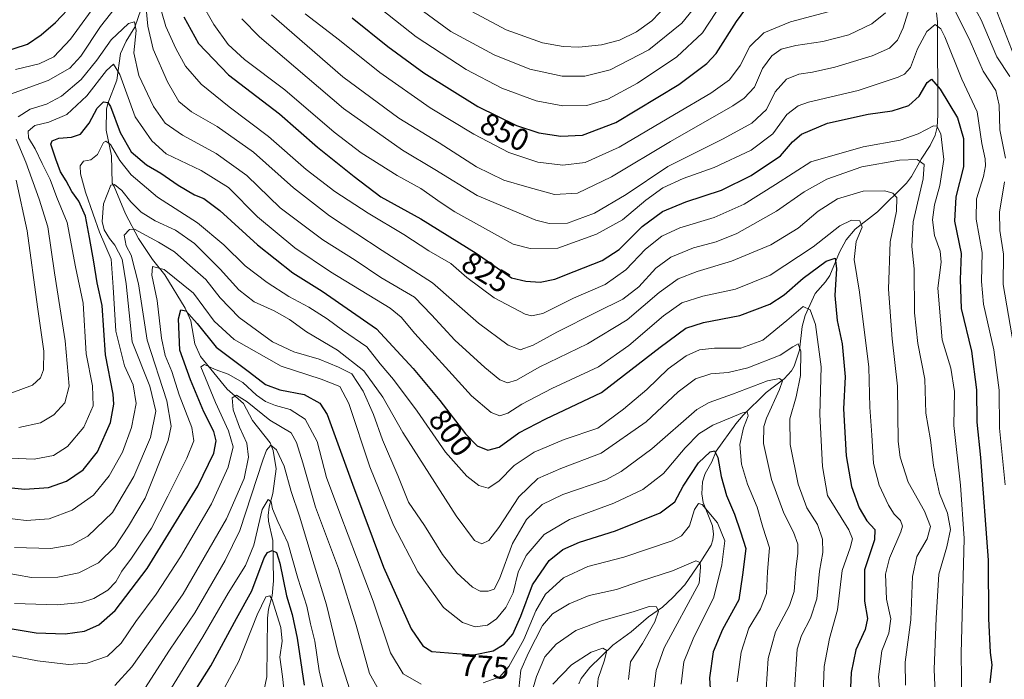
# Model space of a CAD drawing. Units: metres. Extents: x 596528 to 599949, y 4777698 to 4780060.
# Drawn here: x 598741 to 599058, y 4778387 to 4778600 of the extents above; entities that cross this region are included whole.
import ezdxf
from ezdxf.enums import TextEntityAlignment as Align

# ---------------------------------------------------------------- set-up
doc = ezdxf.new("R2010")
doc.units = ezdxf.units.M
doc.header["$MEASUREMENT"] = 0
for name, color, linetype, lineweight in [('Corriente natural lineal', 142, 'Continuous', 13), ('Curva de nivel maestra', 30, 'Continuous', 30), ('Curva de nivel normal', 30, 'Continuous', 0), ('Rótulo de curva de nivel directora', 7, 'Continuous', 0)]:
    doc.layers.add(name, color=color, linetype=linetype, lineweight=lineweight)
doc.styles.add('Style-Arial', font='txt')

msp = doc.modelspace()

# ---------------------------------------------------------------- linework, layer by layer
at = {"layer": 'Corriente natural lineal', "color": 142, "linetype": 'Continuous', "lineweight": 13}
for points in [[(598780.3649, 4778603.2043, 813.3775), (598778.3385, 4778597.3003, 811.2872), (598775.5299, 4778592.7929, 809.8838), (598773.6715, 4778588.7263, 808.8828), (598772.5103, 4778580.1985, 804.2589), (598769.6125, 4778572.7253, 801.8703), (598769.2065, 4778570.8905, 801.2889), (598769.0663, 4778564.0807, 798.6696), (598770.8251, 4778555.8571, 795.1719), (598771.0001, 4778547.0001, 791.7544), (598771.7227, 4778545.9257, 791.2385), (598775.3637, 4778537.1507, 788.5543), (598779.4845, 4778529.2007, 785.5169), (598784.0021, 4778522.4723, 782.265), (598787.9789, 4778517.5199, 779.777), (598794.5027, 4778506.7939, 776.8983), (598796.3281, 4778502.7211, 775.4109), (598797.6403, 4778495.2615, 773.4497), (598799.5093, 4778491.2017, 772.8677), (598808.1163, 4778480.7095, 768.2236), (598813.3207, 4778476.1143, 765.6903), (598816.2231, 4778470.5723, 764.1182), (598821.8953, 4778463.4621, 761.7135), (598822.8659, 4778460.9325, 760.7711), (598823.8835, 4778455.0227, 759.4557), (598822.7705, 4778447.1133, 757.1198), (598821.6259, 4778442.7743, 756.4351), (598821.3173, 4778440.0155, 755.9459), (598821.4481, 4778438.1627, 755.2287), (598822.8227, 4778431.9439, 752.5205), (598823.0023, 4778419.0117, 748.3504), (598822.5981, 4778414.1715, 746.7151), (598821.4125, 4778409.8311, 746.1079), (598821.0945, 4778406.9619, 745.3979), (598820.8403, 4778388.0663, 741.3579), (598819.1807, 4778379.9253, 739.9191)], [(599036.6115, 4778601.8403, 832.4736), (599036.9241, 4778598.9691, 831.3205), (599037.0557, 4778568.9773, 822.6973), (599036.8085, 4778565.0795, 821.1544), (599036.1047, 4778562.4281, 820.1613), (599034.5567, 4778559.1835, 818.9001), (599031.6053, 4778554.7483, 816.2714), (599028.5045, 4778549.2007, 813.3485), (599026.8921, 4778547.0367, 812.2856), (599017.6219, 4778537.7591, 807.5448), (599010.3757, 4778532.2399, 805.0643), (599007.4931, 4778528.8031, 804.0633), (599005.3709, 4778524.8483, 803.0764), (599002.2343, 4778517.3377, 799.2684), (599000.7749, 4778515.2171, 798.8118), (598997.4711, 4778511.5277, 797.0521), (598994.2683, 4778504.3743, 795.3845), (598993.2697, 4778500.8973, 793.8963), (598992.4357, 4778493.2223, 790.4092), (598990.7215, 4778488.1183, 788.7499), (598989.9125, 4778486.5487, 788.1722), (598987.5363, 4778484.0051, 786.6166), (598981.7203, 4778479.6043, 784.7765), (598974.3557, 4778472.3347, 781.6218), (598971.9611, 4778469.5499, 780.3228), (598965.6297, 4778460.7309, 776.9159), (598964.2023, 4778457.3121, 775.525), (598962.0139, 4778453.4877, 774.1905), (598961.2097, 4778450.8775, 773.6146), (598961.0367, 4778447.0379, 772.2416), (598961.3909, 4778444.1883, 771.1892), (598964.3807, 4778436.7099, 769.5186), (598964.7453, 4778433.9885, 768.7846), (598964.5553, 4778432.1721, 768.2545), (598963.9681, 4778430.5119, 767.7954), (598960.6555, 4778425.1651, 766.529), (598955.4969, 4778417.7249, 763.6951), (598951.6987, 4778413.6525, 762.3337), (598948.2705, 4778410.5395, 761.3171), (598943.7787, 4778407.4151, 760.2256), (598938.2259, 4778402.5833, 758.1081), (598932.3319, 4778398.2679, 756.3873), (598924.9153, 4778391.0485, 754.6573), (598922.0919, 4778387.4967, 753.426), (598921.4137, 4778385.8329, 753.0872)]]:
    msp.add_polyline3d(points, dxfattribs=at)
at = {"layer": 'Curva de nivel maestra', "color": 30, "linetype": 'Continuous', "lineweight": 30, "flags": 128}
for points, elevation in [([(598731.44, 4778587.8601), (598743.82, 4778591.8101), (598748.12, 4778594.7301), (598752.74, 4778598.8001), (598758.67, 4778604.9701)], 825), ([(598848.37, 4778600.2901), (598859.85, 4778591.0001), (598871.44, 4778582.5701), (598888.82, 4778571.7301), (598901.26, 4778565.6001), (598908.51, 4778563.2601), (598915.59, 4778562.1601), (598922.51, 4778562.5001), (598933.26, 4778566.5201), (598953.59, 4778578.7501), (598962.65, 4778585.5301), (598965.64, 4778588.7501), (598972.13, 4778599.0901), (598976.35, 4778604.7501)], 850), ([(598794.18, 4778600.5601), (598798.89, 4778592.0201), (598808.49, 4778581.9501), (598824.92, 4778569.3901), (598837.19, 4778558.6601), (598848.98, 4778549.1801), (598857.6, 4778542.6501), (598870.46, 4778535.5201), (598888.3, 4778524.4401), (598899.71, 4778516.5101), (598904.32, 4778515.4201), (598908.88, 4778515.1801), (598913.68, 4778516.0801), (598919.82, 4778518.6301), (598928.89, 4778522.0701), (598934.34, 4778525.6601), (598941.78, 4778533.0701), (598948.32, 4778537.8801), (598955.84, 4778541.0101), (598967.32, 4778544.8201), (598976.86, 4778549.4401), (598986.33, 4778555.8701), (598990.16, 4778560.3001), (598993.12, 4778562.7901), (599001.5, 4778566.2901), (599014.57, 4778569.2201), (599022.25, 4778570.2801), (599027.69, 4778572.0501), (599030.96, 4778575.0001), (599033.53, 4778579.4801), (599034.95, 4778580.5001), (599037.8, 4778577.2801), (599043.4, 4778568.0301), (599045.33, 4778561.4501), (599045.32, 4778552.3201), (599042.79, 4778542.6301), (599042.37, 4778534.7701), (599044.51, 4778524.3301), (599044.17, 4778515.9901), (599044.48, 4778506.6201), (599047.81, 4778492.9001), (599049.5, 4778480.4701), (599049.6, 4778470.1101), (599050.73, 4778458.7201), (599053.19, 4778425.6801), (599053.34, 4778406.9001), (599053.88, 4778395.8901), (599054.4, 4778391.9601), (599053.73, 4778386.1401)], 825), ([(598730.87, 4778449.6301), (598742.88, 4778448.5201), (598750.56, 4778449.0601), (598756.29, 4778451.1101), (598761.71, 4778454.6801), (598766.34, 4778460.5501), (598770.46, 4778469.9301), (598771.57, 4778475.9001), (598771.39, 4778479.0601), (598768.94, 4778491.7401), (598767.78, 4778507.6401), (598766.16, 4778514.8801), (598765.11, 4778521.6401), (598763.69, 4778529.4901), (598762.46, 4778536.4501), (598760.3, 4778541.1801), (598758.06, 4778544.3301), (598756.22, 4778547.8201), (598754.41, 4778550.6701), (598752.88, 4778554.7301), (598751.28, 4778559.6301), (598751.68, 4778560.6201), (598753.84, 4778561.5201), (598757.92, 4778561.8101), (598760.88, 4778562.8501), (598763.66, 4778566.3001), (598766.18, 4778571.2001), (598768.27, 4778573.2401), (598769.67, 4778573.0201), (598770.5, 4778571.7501), (598773.63, 4778563.3701), (598777.2, 4778557.1201), (598782.07, 4778552.9401), (598786.76, 4778550.2301), (598792.31, 4778546.4301), (598797.6, 4778543.2301), (598800.56, 4778542.0501), (598805.77, 4778538.2301), (598817.88, 4778527.1201), (598829.21, 4778518.1201), (598838.73, 4778512.2401), (598856.23, 4778500.1101), (598868.01, 4778487.3201), (598876.6, 4778477.0101), (598884.9, 4778466.2701), (598888.63, 4778462.5001), (598892.06, 4778461.1001), (598895.74, 4778462.0501), (598902.09, 4778466.6601), (598910.76, 4778471.1901), (598928.64, 4778479.5801), (598947.59, 4778494.2601), (598955.85, 4778500.3301), (598961.57, 4778502.1101), (598973.27, 4778504.4201), (598982.92, 4778508.0101), (598987.54, 4778511.0701), (598993.63, 4778516.4801), (599001.06, 4778521.9001), (599003.98, 4778522.8801), (599004.4, 4778519.5001), (599003.86, 4778510.8301), (599004.6, 4778502.8501), (599006.23, 4778495.3201), (599007.15, 4778484.6201), (599006.58, 4778474.4001), (599007.47, 4778459.2801), (599009.19, 4778449.3401), (599011.7, 4778442.5201), (599014.13, 4778438.2901), (599016.69, 4778435.5201), (599016.66, 4778432.1301), (599013.39, 4778422.4801), (599013.37, 4778412.4601), (599014.31, 4778406.9001), (599013.6, 4778403.3401), (599010.56, 4778396.7201), (599009.12, 4778389.5001), (599008.62, 4778379.7801)], 800), ([(598733.54, 4778404.3701), (598746.51, 4778402.2001), (598755.86, 4778401.8701), (598762.13, 4778402.7601), (598766.71, 4778404.7801), (598771.98, 4778409.4701), (598782.36, 4778422.9701), (598798.6, 4778449.4601), (598803.78, 4778460.0701), (598804.52, 4778464.0701), (598803.8, 4778467.0701), (598800.55, 4778473.3901), (598796.28, 4778483.6901), (598792.87, 4778493.2101), (598792.39, 4778503.3501), (598793.13, 4778506.2701), (598794.75, 4778505.9601), (598798.44, 4778501.8301), (598804.57, 4778494.2201), (598815.28, 4778486.2001), (598820.41, 4778482.1901), (598825.08, 4778480.5201), (598832.85, 4778479.0001), (598837.9, 4778476.2001), (598840.34, 4778472.5401), (598848.42, 4778450.0601), (598858.45, 4778423.4101), (598867.37, 4778403.5301), (598871.1, 4778398.0701), (598874.05, 4778396.2001), (598887.42, 4778395.1901), (598893.72, 4778396.4301), (598897.3, 4778398.5801), (598900.14, 4778401.8301), (598902.66, 4778407.6001), (598906.39, 4778417.7401), (598911.83, 4778425.5601), (598916.25, 4778429.1201), (598921.58, 4778431.4001), (598933.23, 4778435.0801), (598947.58, 4778440.8901), (598952.26, 4778444.4501), (598954.93, 4778449.4101), (598959.93, 4778457.0201), (598963.71, 4778460.5601), (598965.05, 4778460.8401), (598966.18, 4778458.7301), (598967.23, 4778452.6201), (598968.92, 4778446.4101), (598971.51, 4778440.4101), (598973.49, 4778434.7401), (598975.14, 4778429.4101), (598974.04, 4778420.9301), (598972.87, 4778412.8401), (598967.61, 4778403.2701), (598964.68, 4778396.0801), (598963.48, 4778387.7401), (598964.11, 4778377.0801)], 775), ([(598790.27, 4778371.7301), (598802.78, 4778391.5601), (598811.13, 4778406.8601), (598816.04, 4778415.7801), (598820, 4778426.3401), (598821.03, 4778428.0601), (598822.6, 4778428.7801), (598823.94, 4778428.0801), (598825, 4778424.6301), (598827.15, 4778414.1401), (598829.02, 4778408.1101), (598830.68, 4778400.5401), (598832.92, 4778385.4201)], 750)]:
    msp.add_lwpolyline(points, dxfattribs=dict(at, elevation=elevation))
at = {"layer": 'Curva de nivel normal', "color": 30, "linetype": 'Continuous', "lineweight": 0, "flags": 128}
for points, elevation in [([(598738.27, 4778575.73), (598750.41, 4778580.11), (598757.44, 4778584.01), (598760.92, 4778587.89), (598767.33, 4778597.44), (598776.95, 4778609.76)], 815), ([(598739.94, 4778583.57), (598747.5, 4778585.49), (598752.27, 4778587.74), (598757.57, 4778593.37), (598767.13, 4778606.6)], 820), ([(598781.68, 4778606.78), (598782.52, 4778597.52), (598784.24, 4778590.18), (598788.82, 4778579.65), (598792.53, 4778573.27), (598796.58, 4778570.04), (598804.83, 4778565.32), (598816.6, 4778556.98), (598829.45, 4778545.55), (598841.05, 4778536.54), (598857.98, 4778525.39), (598874.28, 4778514.88), (598889.08, 4778501.92), (598898.56, 4778494.83), (598902.5, 4778493.38), (598906.66, 4778494.83), (598914.26, 4778499.04), (598927.01, 4778505.51), (598935.59, 4778509.63), (598940.66, 4778513.64), (598946.2, 4778519.61), (598951, 4778523.24), (598958.26, 4778526.22), (598965.59, 4778528.1), (598972.29, 4778530.82), (598985.04, 4778537.98), (598993.95, 4778544.18), (599001.25, 4778548.26), (599012.58, 4778552.24), (599024.68, 4778554.48), (599030.4, 4778554.62), (599032.57, 4778553.06), (599032.29, 4778548.44), (599029.12, 4778534.55), (599028.66, 4778526.62), (599029.34, 4778519.44), (599029.48, 4778505.29), (599030.6, 4778495.42), (599032.85, 4778483.95), (599033.13, 4778472.96), (599034.61, 4778464.4), (599035.62, 4778456.07), (599037.53, 4778447.12), (599040.14, 4778440.79), (599041.07, 4778435.56), (599039.86, 4778429.94), (599037.3, 4778421.13), (599036.43, 4778406.96), (599035.87, 4778390.51), (599036.68, 4778369.6)], 815), ([(598785.29, 4778607.94), (598788.28, 4778597.5), (598791.57, 4778590.42), (598794.65, 4778584.65), (598799.74, 4778578.9), (598808.7, 4778571.62), (598821.42, 4778562.02), (598833.52, 4778551.46), (598842.76, 4778544.31), (598853.53, 4778537.36), (598865.02, 4778530.49), (598873.07, 4778525.21), (598880.18, 4778521.13), (598885.28, 4778516.68), (598894.1, 4778510.05), (598904.12, 4778504.87), (598906.14, 4778504.26), (598909.73, 4778505.09), (598919.6, 4778510.01), (598929.9, 4778514.4), (598936.5, 4778519.07), (598942.81, 4778525.72), (598948.06, 4778530.01), (598953.86, 4778532.6), (598965, 4778536.01), (598974.66, 4778540.22), (598984.77, 4778546.62), (598996.05, 4778553.85), (599012.92, 4778558.68), (599024.93, 4778560.86), (599030.66, 4778562.88), (599035.66, 4778565.48), (599036.73, 4778565.4), (599038, 4778562.95), (599038.92, 4778554.6), (599037.63, 4778546.25), (599035.93, 4778540.08), (599035.28, 4778535.21), (599035.94, 4778530.21), (599037.81, 4778525.1), (599038.08, 4778521.57), (599037.04, 4778513.19), (599038.42, 4778496.57), (599041.24, 4778487.48), (599042.34, 4778479.98), (599042.2, 4778468.96), (599044.32, 4778449.81), (599045.47, 4778432.63), (599044.54, 4778395.6), (599044.75, 4778379.72)], 820), ([(598853.03, 4778606.84), (598868.95, 4778594.14), (598885.08, 4778583.61), (598896.59, 4778577.58), (598907.59, 4778573.57), (598916.26, 4778571.89), (598923.93, 4778572.03), (598930.75, 4778574.07), (598940.23, 4778579.25), (598952.9, 4778587.67), (598961.19, 4778595.44), (598967.74, 4778605.38)], 855), ([(598883.68, 4778604.01), (598897.93, 4778596.42), (598909.68, 4778592.18), (598916.3, 4778591.02), (598921.34, 4778590.81), (598928.64, 4778591.52), (598934.43, 4778593.08), (598939.93, 4778595.72), (598944.93, 4778599.27), (598952.26, 4778607.14)], 865), ([(599046.29, 4778608.34), (599050.92, 4778599.58), (599056.06, 4778587.65), (599060.25, 4778581.35)], 840), ([(598799.65, 4778605.4), (598803.8, 4778598.15), (598808.43, 4778591.68), (598813.69, 4778586.89), (598826.69, 4778577.12), (598842.55, 4778563.43), (598851.28, 4778556.75), (598862.82, 4778549.52), (598870.51, 4778545.26), (598877.07, 4778540.65), (598881.43, 4778537.78), (598900.26, 4778527.38), (598905.68, 4778525.94), (598914.59, 4778526.1), (598927.08, 4778530.59), (598935.44, 4778535.17), (598942.98, 4778541.58), (598948.48, 4778545.48), (598954.93, 4778548.49), (598964.93, 4778552.1), (598976.92, 4778557.65), (598983.88, 4778562.92), (598988.34, 4778569.16), (598992.05, 4778571.95), (598995.31, 4778573.08), (599011.35, 4778576.87), (599024.25, 4778581.12), (599026.32, 4778582.11), (599028.25, 4778584.27), (599030.46, 4778590.28), (599033.42, 4778595.84), (599036.18, 4778598.15), (599037.99, 4778596.67), (599039.23, 4778594.14), (599044.74, 4778580.56), (599049.67, 4778570.02), (599051.19, 4778559.81), (599052.21, 4778554.9), (599052.42, 4778552.58), (599051.72, 4778549.21), (599049.46, 4778541.94), (599049.31, 4778535.46), (599051.34, 4778524.73), (599051.09, 4778515.38), (599051.76, 4778508.07), (599055.04, 4778493.4), (599056.73, 4778480.4), (599056.91, 4778468.1), (599058.7, 4778449.85)], 830), ([(598812.78, 4778599.93), (598818.55, 4778594.17), (598845.6, 4778571.08), (598864.58, 4778557.64), (598874.97, 4778551.43), (598888.67, 4778543), (598907.56, 4778535.1), (598911.85, 4778534.01), (598917.69, 4778534.1), (598926.45, 4778537.31), (598936.62, 4778543.32), (598950.04, 4778552.43), (598967.84, 4778561.35), (598977.15, 4778566.36), (598981.82, 4778570.69), (598984.59, 4778576.42), (598988.26, 4778580.46), (598992.28, 4778582.14), (598996.68, 4778582.71), (599003.86, 4778584.36), (599015.82, 4778587.97), (599021.45, 4778590.52), (599024.04, 4778593.08), (599025.81, 4778597.05), (599028.42, 4778605.28)], 835), ([(598867.32, 4778605.14), (598880.1, 4778595.9), (598894.14, 4778588.34), (598905.54, 4778583.68), (598915.99, 4778581.46), (598923.31, 4778581.48), (598931.41, 4778583.48), (598943.93, 4778589.98), (598954.56, 4778598.54), (598958.3, 4778603.16)], 860), ([(599041.95, 4778603.76), (599047.45, 4778592.73), (599051.59, 4778583.07), (599055.7, 4778576.85), (599056.78, 4778572.19), (599057.02, 4778564.18), (599058.76, 4778555.07)], 835), ([(599055.52, 4778603.68), (599061.52, 4778588.21)], 845), ([(598822.4, 4778601.2), (598845.3, 4778581.21), (598863.39, 4778567.95), (598876.39, 4778559.97), (598888.45, 4778552.26), (598897.19, 4778547.99), (598904.63, 4778545.83), (598913.55, 4778543.38), (598920.93, 4778543.85), (598931.93, 4778549.03), (598950.93, 4778560.48), (598970.93, 4778571.92), (598974.59, 4778574.34), (598977.94, 4778577.96), (598980.56, 4778583.92), (598983.57, 4778588.04), (598986.5, 4778590.14), (598991.26, 4778591.4), (598999.94, 4778592.61), (599008.29, 4778594.81), (599015.72, 4778598.28), (599020.19, 4778601.84)], 840), ([(598833.26, 4778601.55), (598844.26, 4778593.11), (598857.26, 4778582.65), (598873.53, 4778571.3), (598887.5, 4778562.77), (598898.78, 4778556.89), (598908.11, 4778553.73), (598916.2, 4778552.83), (598923.42, 4778553.65), (598934.32, 4778558.56), (598952.14, 4778569.16), (598963.92, 4778576.05), (598969.88, 4778580.33), (598973.34, 4778584.91), (598976.45, 4778591.02), (598980.93, 4778595.38), (598989.59, 4778598.99), (599003.25, 4778602.6)], 845), ([(598740.73, 4778568.37), (598744.6, 4778570.82), (598749.92, 4778572.51), (598754.74, 4778575.07), (598761.01, 4778580.42), (598766.12, 4778586.66), (598770.77, 4778593.22), (598776.28, 4778598.4), (598778.25, 4778599.02), (598778.72, 4778596.13), (598778.01, 4778588.96), (598779.58, 4778581.72), (598784.39, 4778571.76), (598788.15, 4778566.3), (598793.7, 4778562.52), (598804.56, 4778556.53), (598814.43, 4778549.52), (598825.18, 4778539.05), (598838.87, 4778528.78), (598849.3, 4778522.22), (598857.54, 4778516.7), (598868.4, 4778510.29), (598873.91, 4778504.63), (598881.37, 4778496.5), (598891.04, 4778487.63), (598895.94, 4778483.73), (598898.36, 4778482.77), (598901.33, 4778483.58), (598908.57, 4778487.73), (598924.21, 4778495.32), (598936.95, 4778503.05), (598947.24, 4778511.84), (598953.35, 4778516.18), (598959.45, 4778518.58), (598970.59, 4778521.86), (598983.26, 4778527.15), (598991.98, 4778532.49), (598998.46, 4778538), (599004.64, 4778541.95), (599012.99, 4778544.47), (599019.93, 4778544.56), (599022.51, 4778543.8), (599023.81, 4778542.37), (599023.67, 4778537.97), (599021.61, 4778528.14), (599021.08, 4778512.92), (599022.32, 4778496.89), (599024.03, 4778481.66), (599024.25, 4778463.8), (599024.88, 4778458.83), (599027.46, 4778450.74), (599032.71, 4778441.41), (599034.64, 4778436.5), (599033.61, 4778432.46), (599030.25, 4778426.84), (599028.83, 4778420.41), (599028.35, 4778406.41), (599026.52, 4778392.74), (599026.63, 4778385.41)], 810), ([(598732.85, 4778458.64), (598745.92, 4778458.17), (598752.19, 4778459.29), (598756.62, 4778462.21), (598761.87, 4778468.44), (598764.88, 4778475.33), (598764.68, 4778481.81), (598762.64, 4778492.1), (598761.75, 4778508.37), (598759.26, 4778520.07), (598756.54, 4778534.4), (598753.25, 4778542.4), (598751.03, 4778548.22), (598748.46, 4778553.36), (598746.29, 4778558.13), (598744.14, 4778561.57), (598743.94, 4778563.74), (598746.09, 4778565.55), (598750.59, 4778566.68), (598756.48, 4778569.08), (598762.91, 4778575.16), (598769.2, 4778583.29), (598771.46, 4778585.35), (598773.46, 4778582), (598778.5, 4778568.39), (598783.83, 4778560.6), (598788.39, 4778556.52), (598799.68, 4778551.11), (598808.56, 4778545.59), (598817.81, 4778536.22), (598829.85, 4778526.22), (598841.38, 4778518.52), (598860.6, 4778506.74), (598864.14, 4778503.91), (598868.51, 4778498.65), (598879.46, 4778486.6), (598886.78, 4778478.59), (598893.09, 4778473.23), (598895.88, 4778472.06), (598898.5, 4778473), (598903.06, 4778475.9), (598912.68, 4778480.93), (598927.67, 4778487.91), (598937.5, 4778494.71), (598948.59, 4778504.34), (598954.59, 4778508.54), (598961.26, 4778510.64), (598971.88, 4778512.92), (598983.05, 4778517.36), (598996.87, 4778526.48), (599005.4, 4778533.26), (599009.2, 4778535.11), (599011.9, 4778534.86), (599012.59, 4778532.84), (599010.72, 4778528.23), (599010.02, 4778522.4), (599011.78, 4778511.96), (599014.78, 4778487.75), (599015.12, 4778474.94), (599015.73, 4778465.88), (599016.3, 4778456.79), (599018.11, 4778449.73), (599021.08, 4778443.33), (599022.99, 4778440.41), (599025.03, 4778438.41), (599025.59, 4778436.6), (599025.14, 4778434.79), (599021.42, 4778426.28), (599020.14, 4778421.13), (599020.45, 4778413.08), (599021.82, 4778406.74), (599021.25, 4778402.08), (599019.01, 4778396.41), (599017.89, 4778388.08), (599019.72, 4778367.2)], 805), ([(598732.56, 4778439.66), (598743.31, 4778438.39), (598750.76, 4778438.99), (598758.17, 4778441.71), (598765.04, 4778446.56), (598770.12, 4778452.74), (598774.37, 4778460.4), (598777.32, 4778468.4), (598778.77, 4778476.05), (598777.83, 4778482.14), (598775.04, 4778488.26), (598772.18, 4778499.34), (598771.31, 4778513.54), (598770.75, 4778522.55), (598766.91, 4778531.2), (598764.94, 4778537.02), (598762.46, 4778544.08), (598760.84, 4778549.98), (598760.73, 4778552.65), (598761.83, 4778554.1), (598764.15, 4778554.53), (598766.27, 4778556.28), (598768.27, 4778560.08), (598768.95, 4778560.56), (598770.5, 4778559.48), (598773.54, 4778554.36), (598777.17, 4778549.67), (598785.66, 4778542.47), (598798.49, 4778534.29), (598807.05, 4778527.18), (598813.92, 4778520.38), (598820.92, 4778515.05), (598827.96, 4778510.58), (598834.35, 4778507.08), (598840.33, 4778503.29), (598845.23, 4778499.71), (598853.03, 4778494.37), (598857.38, 4778488.83), (598861.62, 4778483.79), (598869.34, 4778473.61), (598878.45, 4778460.46), (598885.25, 4778452.72), (598889.19, 4778449.66), (598892.16, 4778448.83), (598895.55, 4778451.05), (598900.58, 4778456.07), (598906.95, 4778460.46), (598916.59, 4778464.48), (598927.5, 4778468.18), (598935.75, 4778474.25), (598943.22, 4778480.62), (598950.11, 4778487.2), (598955.93, 4778491.44), (598960.21, 4778493.32), (598965.06, 4778493.88), (598973.54, 4778493.91), (598980.59, 4778496.46), (598988.32, 4778502.84), (598993.62, 4778507.33), (598995.86, 4778506.28), (598997.6, 4778501.55), (598999.39, 4778487.85), (598998.95, 4778472.52), (598999.85, 4778455.76), (599001.43, 4778446.41), (599008.32, 4778435.39), (599009.55, 4778432.52), (599008.76, 4778429.65), (599006.18, 4778422.36), (599004.69, 4778409.65), (599002.14, 4778400.41), (599000.36, 4778391.41), (599000, 4778379.77)], 795), ([(598740.94, 4778468.32), (598747.94, 4778469.8), (598752.26, 4778472.43), (598755.77, 4778476.25), (598757.18, 4778481.63), (598755.87, 4778496.23), (598752.43, 4778518.15), (598750.34, 4778533), (598747.48, 4778541.85), (598743.22, 4778553.76), (598740.08, 4778561.21)], 810), ([(598738.76, 4778479.56), (598745.38, 4778482.01), (598747.98, 4778484.36), (598748.91, 4778486.94), (598749.04, 4778492.91), (598746.97, 4778507.19), (598743.66, 4778531.65), (598740.12, 4778548.03)], 815), ([(598739.62, 4778429.74), (598751.31, 4778429.37), (598758.08, 4778430.52), (598763.2, 4778433.33), (598771.16, 4778441.02), (598778.01, 4778452.57), (598783.36, 4778465.16), (598785.11, 4778473.57), (598783.18, 4778481.64), (598777.52, 4778495.95), (598775.51, 4778514.57), (598774.28, 4778522.51), (598771.93, 4778527.08), (598770.16, 4778529.24), (598768.45, 4778531.99), (598767.84, 4778534.64), (598768.21, 4778540.35), (598770.56, 4778546.41), (598771.76, 4778546.58), (598774.18, 4778544.66), (598777, 4778540.98), (598780.36, 4778537.64), (598784.87, 4778534.89), (598791.39, 4778531.94), (598797.51, 4778527.64), (598805.84, 4778519.31), (598811.8, 4778512.66), (598816.8, 4778508.85), (598823.25, 4778505.93), (598828.17, 4778503.14), (598833.59, 4778499.17), (598843.59, 4778493.25), (598852.06, 4778486.58), (598858.24, 4778478.09), (598864.67, 4778466.76), (598881.83, 4778439.88), (598887.75, 4778431.92), (598890.16, 4778430.92), (598892.35, 4778431.92), (598895.62, 4778436.1), (598901.99, 4778446.02), (598908.17, 4778451.98), (598915.57, 4778455.17), (598928.54, 4778460.07), (598943.06, 4778470.22), (598953.32, 4778479.79), (598958.92, 4778484.07), (598963.9, 4778485.6), (598969.48, 4778486.02), (598975.84, 4778487.53), (598986.26, 4778491.64), (598990.26, 4778494.32), (598992.06, 4778495.29), (598992.89, 4778492.95), (598992.74, 4778485.07), (598991.42, 4778478.18), (598989.37, 4778471.17), (598989.45, 4778462.84), (598992.02, 4778450.08), (598994.84, 4778442.5), (598998.3, 4778437.09), (598999.86, 4778432.36), (598999.96, 4778428.12), (598998.93, 4778422.08), (598998.01, 4778413.22), (598995.98, 4778406.94), (598993.06, 4778401.33), (598991.65, 4778397), (598990.76, 4778382.41)], 790), ([(599058.5, 4778547.4), (599056.86, 4778537.73), (599056.96, 4778531.78), (599058.12, 4778524.2), (599058.08, 4778514.36), (599061.5, 4778494.4)], 835), ([(598730.48, 4778422.65), (598745.06, 4778420), (598753.52, 4778420.14), (598760.3, 4778421.58), (598766.68, 4778424.77), (598772.04, 4778430.02), (598776.33, 4778436.59), (598781.63, 4778445.59), (598789.05, 4778464.16), (598790.01, 4778468.73), (598788.67, 4778476.95), (598782.28, 4778496.52), (598779.53, 4778514.62), (598777.16, 4778523.81), (598775.53, 4778526.84), (598774.94, 4778530.27), (598776.65, 4778532.12), (598778.27, 4778532.21), (598785.93, 4778528.03), (598791.1, 4778524.9), (598796.04, 4778520.54), (598801.2, 4778515.98), (598805.81, 4778510.09), (598811.94, 4778503.78), (598822.7, 4778495.98), (598829.57, 4778492.76), (598837.67, 4778490.37), (598843.93, 4778487.82), (598848.22, 4778485.6), (598851.9, 4778480.07), (598855.2, 4778472.59), (598858.15, 4778464.42), (598863.06, 4778452.86), (598866.5, 4778444.32), (598871.62, 4778436.82), (598877.48, 4778427.5), (598882.05, 4778421.58), (598887.12, 4778416.94), (598889.62, 4778415.62), (598892.12, 4778415.62), (598894.06, 4778416.28), (598895.8, 4778419.6), (598900.03, 4778430.98), (598904.5, 4778438.74), (598909.6, 4778443.52), (598916.26, 4778446.78), (598930.02, 4778451.55), (598935.01, 4778454.18), (598944.88, 4778461.44), (598959.33, 4778474.11), (598963.34, 4778476.45), (598970.89, 4778479.11), (598982.12, 4778483.39), (598986.05, 4778484.16), (598987.02, 4778483.35), (598986.04, 4778480.56), (598981.81, 4778471.4), (598980.98, 4778468.65), (598980.89, 4778463.24), (598983.48, 4778451.62), (598987.37, 4778440.74), (598990.56, 4778434.62), (598991.92, 4778430.74), (598991.94, 4778427.89), (598991.22, 4778422.66), (598990.7, 4778415.56), (598989.24, 4778411.04), (598984.76, 4778402.59), (598982.36, 4778393.99), (598981.69, 4778384.11)], 785), ([(598739.59, 4778411.68), (598753.29, 4778411.2), (598761.11, 4778412.02), (598765.16, 4778413.26), (598769.68, 4778415.97), (598772.26, 4778418.7), (598774.14, 4778422.13), (598777.25, 4778426.28), (598783.67, 4778435.93), (598788.95, 4778446.26), (598795.14, 4778458.43), (598797.31, 4778464.04), (598796.66, 4778468.34), (598792.6, 4778478.83), (598790.21, 4778486.34), (598788.08, 4778491.54), (598786.95, 4778497.16), (598785.57, 4778509.2), (598783.78, 4778517.4), (598784.06, 4778520.14), (598787.84, 4778519.26), (598797.27, 4778511.6), (598803.87, 4778502.6), (598810.35, 4778496.7), (598825.45, 4778488.1), (598838.38, 4778483.9), (598844.42, 4778481.56), (598847.24, 4778476.06), (598854.06, 4778455.7), (598861.65, 4778436.91), (598869.48, 4778421.83), (598877.76, 4778410.38), (598883.84, 4778405.59), (598887.93, 4778404.2), (598891.93, 4778404.66), (598894.89, 4778406.74), (598897.82, 4778410.41), (598900.19, 4778415.08), (598901.8, 4778421.74), (598904.45, 4778427.1), (598910.18, 4778433.85), (598918.31, 4778438.75), (598932.6, 4778444.02), (598941.94, 4778448.43), (598948.63, 4778453.49), (598955.6, 4778461.76), (598960, 4778466.34), (598964.58, 4778469.13), (598974.05, 4778473.11), (598975.63, 4778473.37), (598975.96, 4778472.11), (598974.37, 4778468.22), (598973.23, 4778462.83), (598973.74, 4778456.5), (598975.7, 4778450.07), (598978.86, 4778442.74), (598980.68, 4778436.31), (598982.81, 4778429.63), (598982.12, 4778421.94), (598981.78, 4778414.89), (598979.94, 4778409.96), (598976.12, 4778403.71), (598973.61, 4778395.98), (598972.38, 4778386.41)], 780), ([(598870.63, 4778385.74), (598864.82, 4778389.06), (598860.67, 4778395.78), (598855.07, 4778412.41), (598844.4, 4778440.74), (598840.07, 4778452.2), (598837.06, 4778463.87), (598833.24, 4778471.05), (598828.38, 4778474.18), (598823.64, 4778475.48), (598820.4, 4778476.7), (598817.57, 4778478.75), (598813.13, 4778482.84), (598808.41, 4778485.56), (598804.27, 4778486.99), (598800.77, 4778488.63), (598799.59, 4778487.93), (598804.29, 4778476.42), (598808.49, 4778467.26), (598809.99, 4778462.17), (598808.45, 4778455.57), (598803.06, 4778443.77), (598793.08, 4778426.72), (598785.2, 4778414.74), (598778.67, 4778405.92), (598773.95, 4778398.95), (598769.52, 4778394.68), (598762.94, 4778392.43), (598756.94, 4778392.09), (598747.04, 4778393.22), (598736.34, 4778395.24)], 770), ([(598771.95, 4778385.26), (598777.41, 4778391.24), (598784.43, 4778401.22), (598793.94, 4778414.82), (598807.88, 4778438.95), (598813.52, 4778451.9), (598814.92, 4778458.78), (598814.46, 4778463.32), (598812.04, 4778468.51), (598810.04, 4778474.07), (598809.66, 4778477.85), (598811.12, 4778478.75), (598814.5, 4778476.63), (598821.87, 4778470.72), (598828.65, 4778466.64), (598830.38, 4778463.57), (598832.43, 4778456.94), (598836.57, 4778442.71), (598843.9, 4778422.97), (598849.69, 4778404.67), (598853.93, 4778389.13), (598860.03, 4778378.35)], 765), ([(598780.63, 4778382.85), (598789.56, 4778396.62), (598797.7, 4778408.71), (598807.42, 4778425.48), (598812.12, 4778435.21), (598819.6, 4778457.82), (598820.74, 4778461.07), (598822.18, 4778462.66), (598823.94, 4778461.18), (598826.4, 4778455.87), (598828.67, 4778447.73), (598831.39, 4778439.81), (598836.15, 4778424.08), (598840.04, 4778411.3), (598843.83, 4778395.65), (598848.95, 4778379.48)], 760), ([(598840.45, 4778378.4), (598837.69, 4778390.04), (598836.32, 4778399.6), (598834.96, 4778405.11), (598833.7, 4778410.85), (598830.9, 4778419.8), (598827.66, 4778431.18), (598824.37, 4778438.08), (598822.68, 4778442.11), (598822.28, 4778444.4), (598821.26, 4778445.18), (598819.33, 4778441.93), (598816.66, 4778430.5), (598813.99, 4778423.89), (598808.42, 4778414.96), (598800.27, 4778400.93), (598785.5, 4778377.05)], 755), ([(598954.34, 4778385.74), (598955.24, 4778392.92), (598958.25, 4778400.29), (598964.89, 4778413.7), (598967.38, 4778424.15), (598968.35, 4778431.83), (598966.08, 4778437.62), (598961.08, 4778443.58), (598959.96, 4778443.89), (598958.68, 4778441.93), (598957.03, 4778436.7), (598954.43, 4778433.48), (598951.44, 4778431.81), (598935.84, 4778426.58), (598924.23, 4778423.62), (598916.44, 4778419.99), (598910.68, 4778414.74), (598907.53, 4778409.35), (598903.61, 4778400.1), (598898.86, 4778391.37), (598895.93, 4778388.02), (598890.59, 4778386.19)], 770), ([(598902.01, 4778384.2), (598902.64, 4778390.24), (598905.13, 4778395.81), (598909.64, 4778404.62), (598912.93, 4778408.32), (598918.21, 4778411.62), (598924.71, 4778414.24), (598933.54, 4778416.16), (598941.26, 4778418.86), (598951.59, 4778422.24), (598959.09, 4778425.42), (598960.4, 4778424.84), (598960.54, 4778423.23), (598960.09, 4778418.24), (598948.85, 4778397.41), (598946.33, 4778390.14), (598945.53, 4778383.76)], 765), ([(598804.18, 4778378.9), (598811.79, 4778393.08), (598817.73, 4778408.08), (598820.5, 4778413.86), (598821.79, 4778414.18), (598822.59, 4778412.82), (598825.33, 4778403.92), (598825.8, 4778399.56), (598825.04, 4778394.38), (598825.87, 4778388.13), (598826.68, 4778381.21)], 745), ([(598903.82, 4778375.09), (598907.74, 4778388.13), (598910.46, 4778394.46), (598914.04, 4778398.58), (598920.4, 4778403), (598928.69, 4778406.13), (598938.87, 4778408.96), (598944, 4778410.74), (598946.37, 4778410.64), (598947.05, 4778409.2), (598945.89, 4778405.79), (598941.83, 4778398.8), (598937.98, 4778392.91), (598937.34, 4778387.17)], 760), ([(598927.2, 4778382.41), (598927.57, 4778387.5), (598929.61, 4778393.39), (598930.37, 4778396.52), (598929.12, 4778397.34), (598925.32, 4778395.96), (598919, 4778391.9), (598912.97, 4778385.71)], 755)]:
    msp.add_lwpolyline(points, dxfattribs=dict(at, elevation=elevation))

# ---------------------------------------------------------------- texts
at = {"layer": 'Rótulo de curva de nivel directora', "color": 7, "linetype": 'Continuous', "lineweight": 0, "style": 'Style-Arial'}
for s, rotation, p in [('850', 333.767462, (598897.528, 4778563.5073)), ('825', 328.156507, (598891.4643, 4778518.3222)), ('800', 307.697157, (598880.1611, 4778466.6421)), ('775', 355.679936, (598891.0493, 4778391.3824))]:
    msp.add_text(s, height=7, rotation=rotation, dxfattribs=at).set_placement(p, align=Align.MIDDLE_CENTER)

doc.saveas('drawing.dxf')
